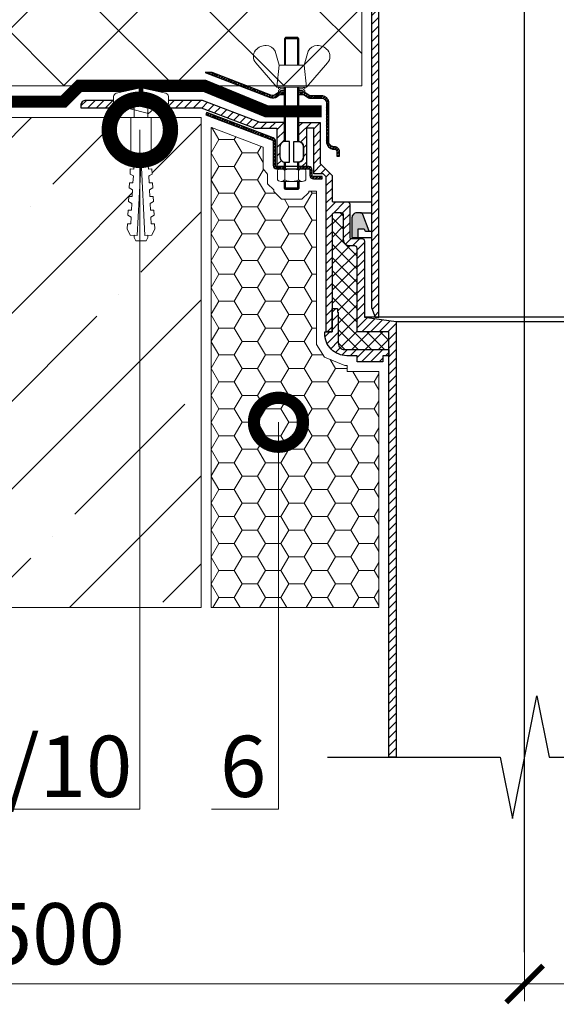
# Model space of a CAD drawing. Units: millimetres. Extents: x -43940 to 113116, y -22797 to 2974.
# Drawn here: x 84554 to 84773, y -1762 to -1360 of the extents above; entities that cross this region are included whole.
import ezdxf
from ezdxf import colors
from ezdxf.entities.mleader import LeaderData, LeaderLine
from ezdxf.math import Vec2, Vec3

# ---------------------------------------------------------------- set-up
doc = ezdxf.new("R2010")
doc.units = ezdxf.units.MM
doc.linetypes.add('штриховая 50', pattern=[1, 0.5, -0.5])
doc.layers.get('0').update_dxf_attribs({"lineweight": 30})
doc.layers.get('DEFPOINTS').update_dxf_attribs({"color": 251, "lineweight": 0})
doc.layers.add('TN-АННОТАЦИИ @ 10', color=7, linetype='Continuous', lineweight=20, true_color=0x000000)
doc.layers.add('TN-ВОРОНКА', color=7, linetype='Continuous', lineweight=15, true_color=0x000000)
for name, color, linetype, lineweight in [('TN-ГЕРМЕТИК', 20, 'Continuous', 30), ('TN-КРЕПЕЖ', 7, 'Continuous', 15), ('TN-ПАРОИЗОЛЯЦИЯ', 94, 'Continuous', 15), ('TN-РАЗМЕРЫ', 184, 'Continuous', 15), ('TN-РАЗМЕРЫ @ 10', 184, 'Continuous', 15), ('TN-СТЯЖКА', 252, 'Continuous', 15), ('TN-УТЕПЛИТЕЛЬ XPS', 252, 'Continuous', 15)]:
    doc.layers.add(name, color=color, linetype=linetype, lineweight=lineweight)
doc.styles.add('Arial', font='ariali.ttf')
doc.styles.add('TN-Текст', font='isocpeur.ttf')
doc.styles.add('TN-Текст-Аннотативный', font='isocpeur.ttf')
doc.dimstyles.new('ПТС-Размеры-Аннотативный$0', dxfattribs={"dimtxt": 2.5, "dimasz": 1.5, "dimexe": 0.7, "dimexo": 1, "dimgap": 0.8, "dimtad": 1, "dimdec": 0, "dimzin": 0, "dimdsep": 46, "dimtxsty": 'TN-Текст-Аннотативный', "dimblk": 'ARCHTICK', "dimcen": 2, "dimdle": 0.7, "dimadec": 0, "dimazin": 0, "dimtfac": 1, "dimtdec": 0, "dimtmove": 1, "dimatfit": 3, "dimfxl": 0.7, "dimtolj": 1, "dimtzin": 0, "dimlwd": -1, "dimlwe": -1, "dimarcsym": 0})
pattern_1 = [(45, (-1625, -12757.5), (-1.7960512, 1.7960512), [])]
pattern_2 = [(45, (-1625, -12757.5), (-0.67351921, 0.67351921), []), (45, (-1624.551, -12757.5), (-0.67351921, 0.67351921), [])]

# ---------------------------------------------------------------- blocks, each defined once
blk = doc.blocks.new('Воронка_Гайка')
at = {"layer": 'TN-ВОРОНКА'}
for points in [[(-2.82, -4.41), (-2.82, -0.69, 0.067464), (-3.3, -0.23, 0.22196), (-5.34, -0.23, 0.067464), (-5.82, -0.69), (-5.82, -4.41, 0.067464), (-5.34, -4.87, 0.22196), (-3.3, -4.87, 0.067464), (-2.82, -4.41), (-2.82, -0.69)], [(2.82, -4.41), (2.82, -0.69, -0.067464), (3.3, -0.23, -0.22196), (5.34, -0.23, -0.067464), (5.82, -0.69), (5.82, -4.41, -0.067464), (5.34, -4.87, -0.22196), (3.3, -4.87, -0.067464), (2.82, -4.41), (2.82, -0.69)], [(-1.99, -0.21, -0.101574), (1.99, -0.21, -5.887014)], [(-1.99, -4.9, 0.101574), (1.99, -4.9, 5.887014)]]:
    blk.add_lwpolyline(points, format="xyb", dxfattribs=at)
for points in [[(4.32, 0), (-4.32, 0)], [(-4.32, -5.1), (4.32, -5.1)]]:
    blk.add_lwpolyline(points, dxfattribs=at)
for centre, radius, start, end in [((-2.64, -0.69), 0.18, 138.6399, 180.0942), ((-2.32, -0.96), 0.6, 118.8335, 139.275), ((-1.48, -2.55), 2.4, 102.131, 118.0297), ((1.48, -2.55), 2.4, 61.9703, 77.869), ((2.32, -0.96), 0.6, 40.725, 61.1665), ((2.64, -0.69), 0.18, 359.9058, 41.3601), ((-2.64, -4.42), 0.18, 179.9058, 221.3601), ((-2.32, -4.14), 0.6, 220.725, 241.1665), ((-1.48, -2.55), 2.4, 241.9703, 257.869), ((1.48, -2.55), 2.4, 282.131, 298.0297), ((2.32, -4.14), 0.6, 298.8335, 319.275), ((2.64, -4.42), 0.18, 318.6399, 0.0942)]:
    blk.add_arc(centre, radius, start, end, dxfattribs=at)
blk = doc.blocks.new('Воронка_Зажимной винт')
at = {"layer": 'TN-ВОРОНКА'}
for p, q in [((-6.74, 5.73), (-5.04, 0)), ((6.74, 5.73), (5.04, 0)), ((-14.67, 0.98), (-6, -9)), ((14.67, 0.98), (6, -9))]:
    blk.add_line(p, q, dxfattribs=at)
blk.add_lwpolyline([(5.04, 0), (-5.04, 0), (-6, -9), (6, -9)], close=True, dxfattribs=at)
for points in [[(-2.94, -10.32), (-4.14, -10.32), (-5.34, -9.66), (-5.34, -9), (-4.14, -9.66), (-2.94, -9.66)], [(-4.74, -9.99), (-5.34, -10.32), (-5.34, -10.98), (-4.14, -10.32)], [(-2.94, -10.98), (-5.34, -10.98)], [(-3.09, -10.32), (-3.09, -9.66)], [(2.94, -10.32), (4.14, -10.32), (5.34, -9.66), (5.34, -9), (4.14, -9.66), (2.94, -9.66)], [(5.34, -10.98), (2.94, -10.98)], [(3.09, -10.32), (3.09, -9.66)], [(4.74, -9.99), (5.34, -10.32), (5.34, -10.98), (4.14, -10.32)]]:
    blk.add_lwpolyline(points, dxfattribs=at)
for centre, radius, start, end in [((-10.54, 2.67), 5.4, 88.5064, 140.4435), ((-10.42, 4), 4.06, 25.2516, 89.6755), ((10.42, 4), 4.06, 90.3245, 154.7484), ((10.54, 2.67), 5.4, 39.5565, 91.4936), ((-11.67, 3.56), 3.96, 139.9118, 220.617), ((11.67, 3.56), 3.96, 319.383, 40.0882)]:
    blk.add_arc(centre, radius, start, end, dxfattribs=at)
blk = doc.blocks.new('*U139')
at = {"lineweight": -3}
h = blk.add_hatch(dxfattribs=at)
h.set_pattern_fill('ANSI31', color=256, scale=20)
h.set_pattern_definition([(45, (146.4426, 265.6877), (-1.767767, 1.767767), [])])
h.paths.add_polyline_path([(-92.16, 254.91), (-89.1, 254.91), (-89.1, 270.51), (-86.1, 270.51), (-86.1, 251.91), (-82.2, 251.91), (-81, 250.71), (-81, 241.71), (-70.5, 241.71), (-62.5, 233.71), (-62.5, 4), (-61, 0), (-59.5, 0), (-59.5, 234.95), (-69.26, 244.71), (-78, 244.71), (-78, 250.71), (-83.4, 256.11), (-83.4, 272.91), (-92.16, 272.91)])
h = blk.add_hatch(dxfattribs=at)
h.set_pattern_fill('ANSI32', scale=0.1, style=0)
h.set_pattern_definition(pattern_2)
h.paths.add_polyline_path([(-103.93, 89.73, 0.257942), (-101.06, 90.13), (-100.31, 90.69, -0.162278), (-99.71, 90.89), (-98.54, 90.89), (-98.54, 91.89), (-99.71, 91.89, 0.162278), (-100.91, 91.49), (-101.66, 90.93, -0.257942), (-103.57, 90.66), (-127.59, 99.87), (-130.38, 99.87)])
h.paths.add_polyline_path([(-82.9, 90.39), (-87.49, 90.39, -0.162278), (-88.09, 90.59), (-89.29, 91.49, 0.162278), (-90.49, 91.89), (-91.66, 91.89), (-91.66, 90.89), (-90.49, 90.89, -0.162278), (-89.89, 90.69), (-88.69, 89.79, 0.162278), (-87.49, 89.39), (-82.9, 89.39, -0.414214), (-80.9, 87.39), (-80.9, 71.59, 0.414214), (-77.9, 68.59), (-77.6, 68.59, -0.414214), (-76.6, 67.59), (-76.6, 65.79), (-75.6, 65.79), (-75.6, 67.59, 0.414214), (-77.6, 69.59), (-77.9, 69.59, -0.414214), (-79.9, 71.59), (-79.9, 87.39, 0.414214)])
h = blk.add_hatch(dxfattribs=at)
h.set_pattern_fill('ANSI31', scale=0.8, style=0)
h.set_pattern_definition(pattern_1)
h.paths.add_polyline_path([(-131.44, 88.5), (-179.1, 88.5, 0.414214), (-181.2, 86.4), (-181.2, 85.5), (-132, 85.5), (-110.1, 77.1), (-101.1, 77.1), (-101.1, 61.5), (-98.04, 61.5), (-98.04, 63.31, -0.381051), (-99.9, 65.4), (-99.9, 69.6, -0.381051), (-98.04, 71.69), (-98.04, 79.5), (-107.98, 79.5)])
h = blk.add_hatch(dxfattribs=at)
h.set_pattern_fill('ANSI32', scale=0.1, style=0)
h.set_pattern_definition(pattern_2)
h.paths.add_polyline_path([(-82.62, 56.46), (-82.62, 57.42), (-86.22, 57.42, -0.414214), (-86.7, 57.9), (-86.7, 60.06, 0.414214), (-88.14, 61.5), (-91.68, 61.5), (-91.68, 60.54), (-88.14, 60.54, -0.414214), (-87.66, 60.06), (-87.66, 57.9, 0.414214), (-86.22, 56.46)])
h.paths.add_polyline_path([(-102.97, 72.27, -0.310581), (-102.66, 71.82), (-102.66, 61.98, 0.414214), (-101.22, 60.54), (-98.52, 60.54), (-98.52, 61.5), (-101.22, 61.5, -0.414214), (-101.7, 61.98), (-101.7, 71.82, 0.310581), (-102.62, 73.16), (-129.76, 83.57), (-130.1, 82.67)])
h = blk.add_hatch(dxfattribs=at)
h.set_pattern_fill('ANSI31', color=256, scale=20)
h.set_pattern_definition([(45, (146.4426, 179.5333), (-1.767767, 1.767767), [])])
edge = h.paths.add_edge_path()
edge.add_line((-92.16, 71.69), (-92.16, 79.5))
edge.add_line((-92.16, 79.5), (-83.4, 79.5))
edge.add_line((-83.4, 79.5), (-83.4, 62.7))
edge.add_line((-83.4, 62.7), (-78.6, 57.9))
edge.add_line((-78.6, 57.9), (-78.6, 47.58))
edge.add_arc((-78.12, 47.58), 0.48, 180, 270)
edge.add_line((-78.12, 47.1), (-72.36, 47.1))
edge.add_arc((-72.36, 46.14), 0.96, 0, 90, ccw=False)
edge.add_line((-71.4, 46.14), (-71.4, 32.58))
edge.add_arc((-70.92, 32.58), 0.48, 180, 270)
edge.add_line((-70.92, 32.1), (-66.36, 32.1))
edge.add_arc((-66.36, 31.14), 0.96, 0, 90, ccw=False)
edge.add_line((-65.4, 31.14), (-65.4, 0))
edge.add_line((-65.4, 0), (-52.5, -1.8))
edge.add_line((-52.5, -1.8), (-52.5, -179.65))
edge.add_line((-52.5, -179.65), (-55.5, -179.65))
edge.add_line((-55.5, -179.65), (-55.5, -6))
edge.add_line((-55.5, -6), (-68.4, -6))
edge.add_line((-68.4, -6), (-68.4, 28.14))
edge.add_arc((-69.36, 28.14), 0.96, 0, 90)
edge.add_line((-69.36, 29.1), (-71.4, 29.1))
edge.add_arc((-71.4, 31.62), 2.52, 180, 270, ccw=False)
edge.add_line((-73.92, 31.62), (-73.92, 41.64))
edge.add_arc((-74.88, 41.64), 0.96, 360, 450)
edge.add_line((-74.88, 42.6), (-77.64, 42.6))
edge.add_arc((-77.64, 41.64), 0.96, 90, 180)
edge.add_line((-78.6, 41.64), (-78.6, -6))
edge.add_line((-78.6, -6), (-80.52, -6))
edge.add_arc((-80.52, -5.52), 0.48, 180, 270, ccw=False)
edge.add_line((-81, -5.52), (-81, 57.3))
edge.add_line((-81, 57.3), (-82.2, 58.5))
edge.add_line((-82.2, 58.5), (-86.1, 58.5))
edge.add_line((-86.1, 58.5), (-86.1, 77.1))
edge.add_line((-86.1, 77.1), (-89.1, 77.1))
edge.add_line((-89.1, 77.1), (-89.1, 61.5))
edge.add_line((-89.1, 61.5), (-92.16, 61.5))
edge.add_line((-92.16, 61.5), (-92.16, 63.31))
edge.add_arc((-92.4, 65.4), 2.1, 276.5624, 360)
edge.add_line((-90.3, 65.4), (-90.3, 69.6))
edge.add_arc((-92.4, 69.6), 2.1, 0, 83.4376)
h = blk.add_hatch(dxfattribs=at)
h.set_pattern_fill('ANSI37', scale=1.2, style=0)
h.set_pattern_definition([(45, (-1625, -12757.5), (-2.6940768, 2.6940768), []), (135, (-1625, -12757.5), (-2.6940768, -2.6940768), [])])
h.paths.add_polyline_path([(-78.6, 3.6), (-76.38, 3.6), (-76.38, 2.1), (-76.08, 2.1), (-76.08, -10.68, 0.414214), (-73.56, -13.2), (-55.5, -13.2), (-55.5, -6), (-68.4, -6), (-68.4, 28.14, 0.414214), (-69.36, 29.1), (-71.4, 29.1, -0.414214), (-73.92, 31.62), (-73.92, 41.64, 0.414214), (-74.88, 42.6), (-77.64, 42.6, 0.414214), (-78.6, 41.64)])
at = {"lineweight": -3, "ltscale": 100}
blk.add_hatch(color=256, dxfattribs=at).paths.add_polyline_path([(-66.01, 41.92, 0.314645), (-66.95, 42.58), (-68.5, 42.58, 0.414214), (-70.5, 40.58), (-70.5, 32.58), (-68, 32.58), (-68, 36.08), (-65.5, 36.08, 0.414214), (-64.5, 35.08), (-63.5, 35.08)])
at = {"lineweight": -3}
h = blk.add_hatch(dxfattribs=at)
h.set_pattern_fill('ANSI31', scale=0.8, style=0)
h.set_pattern_definition(pattern_1)
h.paths.add_polyline_path([(-55.5, -13.2), (-73.56, -13.2, -0.414214), (-76.08, -10.68), (-76.08, 2.1), (-76.38, 2.1), (-76.38, 3.6), (-78.6, 3.6), (-78.6, -6), (-80.52, -6), (-81.6, -6), (-81.6, -6.72, 0.414214), (-72.6, -15.72), (-68.4, -15.72), (-68.4, -18.24), (-57.9, -18.24), (-57.9, -15.72), (-55.5, -15.72)])
at = {"color": 7, "lineweight": -3, "ltscale": 10}
blk.add_lwpolyline([(0, -259.26), (0, 583.85)], dxfattribs=at)
at = {"color": 7, "lineweight": -3}
blk.add_lwpolyline([(-92.16, 254.91), (-89.1, 254.91), (-89.1, 270.51), (-86.1, 270.51), (-86.1, 251.91), (-82.2, 251.91), (-81, 250.71), (-81, 241.71), (-70.5, 241.71), (-62.5, 233.71), (-62.5, 4), (-61, 0), (-59.5, 0), (-59.5, 234.95), (-69.26, 244.71), (-78, 244.71), (-78, 250.71), (-83.4, 256.11), (-83.4, 272.91), (-92.16, 272.91), (-92.16, 254.91)], dxfattribs=at)
at = {"lineweight": -3}
for points in [[(-92.16, 102.87), (-92.16, 113.67), (-92.64, 114.15), (-97.56, 114.15), (-98.04, 113.67), (-98.04, 102.87)], [(-92.16, 113.67), (-98.04, 113.67)], [(-97.56, 102.87), (-97.56, 114.15)], [(-92.64, 102.87), (-92.64, 114.15)], [(-98.04, 71.69), (-98.04, 93.87)], [(-97.56, 71.7), (-97.56, 93.87)], [(-92.64, 71.7), (-92.64, 93.87)], [(-92.16, 71.69), (-92.16, 93.87)], [(-98.52, 61.5), (-98.52, 60.54)], [(-98.04, 60.54), (-98.04, 63.31)], [(-97.56, 60.54), (-97.56, 63.3)], [(-92.64, 60.54), (-92.64, 63.3)], [(-92.16, 60.54), (-92.16, 63.31)], [(-91.68, 61.5), (-91.68, 60.54)], [(-92.16, 55.44), (-92.16, 52.62), (-92.64, 52.14), (-97.56, 52.14), (-98.04, 52.62), (-98.04, 55.44)], [(-92.16, 52.62), (-98.04, 52.62)], [(65.4, 0), (-65.4, 0)], [(-52.5, -1.8), (52.5, -1.8)], [(-80.5, -179.65), (-10, -179.65), (-5, -204.65), (5, -154.65), (10, -179.65), (80.5, -179.65)]]:
    blk.add_lwpolyline(points, dxfattribs=at)
at = {"lineweight": -3, "ltscale": 100}
blk.add_lwpolyline([(-98.04, 91.89), (-99.71, 91.89, 0.162278), (-100.91, 91.49), (-101.66, 90.93, -0.257942), (-103.57, 90.66), (-127.59, 99.87), (-130.38, 99.87), (-103.93, 89.73, 0.257942), (-101.06, 90.13), (-100.31, 90.69, -0.162278), (-99.71, 90.89), (-98.04, 90.89)], format="xyb", dxfattribs=at)
at = {"color": 7, "lineweight": -3}
for points in [[(-98.04, 71.69), (-98.04, 79.5), (-107.98, 79.5), (-131.44, 88.5), (-179.1, 88.5, 0.414214), (-181.2, 86.4), (-181.2, 85.5), (-132, 85.5), (-110.1, 77.1), (-101.1, 77.1), (-101.1, 61.5), (-98.04, 61.5), (-98.04, 63.31)], [(-92.16, 90.89), (-90.49, 90.89, -0.162278), (-89.89, 90.69), (-88.69, 89.79, 0.162278), (-87.49, 89.39), (-82.9, 89.39, -0.414214), (-80.9, 87.39), (-80.9, 71.59, 0.414214), (-77.9, 68.59), (-77.6, 68.59, -0.414214), (-76.6, 67.59), (-76.6, 65.79), (-75.6, 65.79), (-75.6, 67.59, 0.414214), (-77.6, 69.59), (-77.9, 69.59, -0.414214), (-79.9, 71.59), (-79.9, 87.39, 0.414214), (-82.9, 90.39), (-87.49, 90.39, -0.162278), (-88.09, 90.59), (-89.29, 91.49, 0.162278), (-90.49, 91.89), (-92.16, 91.89)], [(-82.62, 57.42), (-86.22, 57.42, -0.414214), (-86.7, 57.9), (-86.7, 60.06, 0.414214), (-88.14, 61.5), (-101.22, 61.5, -0.414214), (-101.7, 61.98), (-101.7, 71.82, 0.310581), (-102.62, 73.16), (-129.76, 83.57), (-130.1, 82.67), (-102.97, 72.27, -0.310581), (-102.66, 71.82), (-102.66, 61.98, 0.414214), (-101.22, 60.54), (-88.14, 60.54, -0.414214), (-87.66, 60.06), (-87.66, 57.9, 0.414214), (-86.22, 56.46), (-82.62, 56.46), (-82.62, 57.42)], [(-76.38, 2.1), (-76.08, 2.1), (-76.08, -10.68, 0.414214), (-73.56, -13.2), (-55.5, -13.2), (-55.5, -15.72), (-57.9, -15.72), (-57.9, -18.24), (-68.4, -18.24), (-68.4, -15.72), (-72.6, -15.72, -0.414214), (-81.6, -6.72), (-81.6, -6), (-78.6, -6), (-78.6, 3.6), (-76.38, 3.6), (-76.38, 2.1)]]:
    blk.add_lwpolyline(points, format="xyb", dxfattribs=at)
at = {"lineweight": -3, "ltscale": 100}
for points in [[(-98.54, 91.89), (-98.54, 90.89)], [(-91.66, 91.89), (-91.66, 90.89)], [(-97.56, 52.14), (-97.56, 55.44)], [(-92.64, 52.14), (-92.64, 55.44)], [(-72.36, 47.1), (-62.5, 47.1)], [(-66.95, 42.58), (-62.5, 42.58)], [(-68, 32.58), (-62.5, 32.58)], [(-63.5, 35.08), (-62.5, 35.08)]]:
    blk.add_lwpolyline(points, dxfattribs=at)
at = {"color": 7, "lineweight": -3}
blk.add_lwpolyline([(-92.16, 71.69), (-92.16, 79.5), (-83.4, 79.5), (-83.4, 62.7), (-78.6, 57.9), (-78.6, 47.58, 0.414214), (-78.12, 47.1), (-72.36, 47.1, -0.414214), (-71.4, 46.14), (-71.4, 32.58, 0.414214), (-70.92, 32.1), (-66.36, 32.1, -0.414214), (-65.4, 31.14), (-65.4, 0), (-52.5, -1.8), (-52.5, -179.65), (-55.5, -179.65), (-55.5, -6), (-68.4, -6), (-68.4, 28.14, 0.414214), (-69.36, 29.1), (-71.4, 29.1, -0.414214), (-73.92, 31.62), (-73.92, 41.64, 0.414214), (-74.88, 42.6), (-77.64, 42.6, 0.414214), (-78.6, 41.64), (-78.6, -6), (-80.52, -6, -0.414214), (-81, -5.52), (-81, 57.3), (-82.2, 58.5), (-86.1, 58.5), (-86.1, 77.1), (-89.1, 77.1), (-89.1, 61.5), (-92.16, 61.5), (-92.16, 63.31, 0.381051), (-90.3, 65.4), (-90.3, 69.6, 0.381051)], format="xyb", close=True, dxfattribs=at)
at = {"lineweight": -3}
for points in [[(-97.8, 63.3), (-96, 63.3), (-96, 71.7), (-97.8, 71.7, 0.414214), (-99.9, 69.6), (-99.9, 65.4, 0.414214)], [(-92.4, 63.3), (-94.2, 63.3), (-94.2, 71.7), (-92.4, 71.7, -0.414214), (-90.3, 69.6), (-90.3, 65.4, -0.414214)]]:
    blk.add_lwpolyline(points, format="xyb", close=True, dxfattribs=at)
at = {"lineweight": -3, "ltscale": 100}
blk.add_lwpolyline([(-70.5, 32.58), (-68, 32.58), (-68, 36.08), (-65.5, 36.08), (-65.5, 36.08, 0.414214), (-64.5, 35.08), (-63.5, 35.08), (-66.01, 41.92, 0.314645), (-66.95, 42.58), (-68.5, 42.58, 0.414214), (-70.5, 40.58)], format="xyb", close=True, dxfattribs=at)
at = {"lineweight": -3, "ltscale": 100, "xscale": -1}
blk.add_blockref('Воронка_Зажимной винт', (-95.1, 102.87), dxfattribs=at)
at = {"lineweight": -3, "ltscale": 100}
blk.add_blockref('Воронка_Гайка', (-95.1, 60.54), dxfattribs=at)
blk = doc.blocks.new('Дюбель')
at = {"color": 7, "lineweight": 0}
blk.add_wipeout([(-48.07, -2.8), (-49, -2.8), (-50.4, -2.1), (-50.4, 2.1), (-49, 2.8), (-48.07, 2.8), (-48.13, 1.6), (-17.61, 0), (-48.13, -1.6)], dxfattribs=at)
blk.add_wipeout([(-17.5, 4.2), (-18.27, 2.84), (-21.07, 2.99), (-21, 4.38), (-23.09, 4.49), (-23.86, 3.13), (-26.66, 3.28), (-26.59, 4.68), (-28.68, 4.79), (-29.46, 3.42), (-32.25, 3.57), (-32.18, 4.97), (-34.28, 5.08), (-35.05, 3.72), (-37.85, 3.86), (-37.77, 5.26), (-39.87, 5.37), (-40.64, 4.01), (-43.44, 4.16), (-43.36, 5.56), (-45.46, 5.67), (-47.98, 4.4), (-48.13, 1.6), (-17.61, 0), (-48.13, -1.6), (-47.98, -4.4), (-45.46, -5.67), (-43.36, -5.56), (-43.44, -4.16), (-40.64, -4.01), (-39.87, -5.37), (-37.77, -5.26), (-37.85, -3.86), (-35.05, -3.72), (-34.28, -5.08), (-32.18, -4.97), (-32.25, -3.57), (-29.46, -3.42), (-28.68, -4.79), (-26.59, -4.68), (-26.66, -3.28), (-23.86, -3.13), (-23.09, -4.49), (-21, -4.38), (-21.07, -2.99), (-18.27, -2.84), (-17.5, -4.2)], dxfattribs=at)
blk.add_wipeout([(0, -4.2), (0, 4.2), (-17.5, 4.2), (-17.5, -4.2)], dxfattribs=at)
at = {"color": 7}
for points in [[(-17.5, 4.2), (-18.27, 2.84), (-21.07, 2.99), (-21, 4.38), (-23.09, 4.49), (-23.86, 3.13), (-26.66, 3.28), (-26.59, 4.68), (-28.68, 4.79), (-29.46, 3.42), (-32.25, 3.57), (-32.18, 4.97), (-34.28, 5.08), (-35.05, 3.72), (-37.85, 3.86), (-37.77, 5.26), (-39.87, 5.37), (-40.64, 4.01), (-43.44, 4.16), (-43.36, 5.56), (-45.46, 5.67), (-47.98, 4.4), (-48.13, 1.6), (-17.61, 0), (-48.13, -1.6), (-47.98, -4.4), (-45.46, -5.67), (-43.36, -5.56), (-43.44, -4.16), (-40.64, -4.01), (-39.87, -5.37), (-37.77, -5.26), (-37.85, -3.86), (-35.05, -3.72), (-34.28, -5.08), (-32.18, -4.97), (-32.25, -3.57), (-29.46, -3.42), (-28.68, -4.79), (-26.59, -4.68), (-26.66, -3.28), (-23.86, -3.13), (-23.09, -4.49), (-21, -4.38), (-21.07, -2.99), (-18.27, -2.84), (-17.5, -4.2)], [(0, -4.2), (0, 4.2), (-17.5, 4.2), (-17.5, -4.2), (0, -4.2)], [(-48.07, -2.8), (-49, -2.8), (-50.4, -2.1), (-50.4, 2.1), (-49, 2.8), (-48.07, 2.8), (-48.13, 1.6), (-17.61, 0), (-48.13, -1.6)]]:
    blk.add_lwpolyline(points, close=True, dxfattribs=at)
blk = doc.blocks.new('*U27')
at = {"color": 252, "lineweight": 0, "ltscale": 100, "style": 'Arial', "flags": 9}
for tag, p in [('ТИП', (-24.05, -63.64)), ('ОПИСАНИЕ', (5.91, -65.21))]:
    blk.add_attdef(tag, p, '', height=25, rotation=267, dxfattribs=at)
at = {"color": 251, "lineweight": 0}
blk.add_wipeout([(-6.89, 4.66), (-9.83, 2.02), (-7.18, -0.93), (-1.64, -1.22), (-2.08, -9.61), (0.92, -9.76), (1.82, -9.5), (2.35, -8.72), (4.86, 0.54), (2.36, 0.68), (2.43, 2.07), (4.93, 1.94), (3.41, 11.42), (2.96, 12.25), (2.1, 12.61), (-0.91, 12.76), (-1.35, 4.37)], dxfattribs=at)
at = {"color": 7}
blk.add_lwpolyline([(-7.18, -0.93), (-1.64, -1.22), (-2.08, -9.61), (0.92, -9.76, 0.355257), (2.35, -8.72), (4.86, 0.54), (2.36, 0.68), (2.43, 2.07), (4.93, 1.94), (3.41, 11.42, 0.355257), (2.1, 12.61), (-0.91, 12.76), (-1.35, 4.37), (-6.89, 4.66)], format="xyb", dxfattribs=at)
blk.add_lwpolyline([(-7.18, -0.93), (-6.89, 4.66)], dxfattribs=at)
at = {"color": 7, "xscale": -1, "rotation": 177.0000000000022}
blk.add_blockref('Дюбель', (-7.03, 1.87), dxfattribs=at)
at = {"color": 7}
blk.add_lwpolyline([(-5.2, 4.79), (-3.65, -3.25), (-1.94, -1.4), (-3.49, 6.64)], close=True, dxfattribs=at)
blk = doc.blocks.new('_ARCHTICK')
at = {"color": 0, "linetype": 'ByBlock', "ltscale": 10, "const_width": 0.15}
blk.add_lwpolyline([(-0.5, -0.5), (0.5, 0.5)], dxfattribs=at)
blk = doc.blocks.new('*D457')
at = {"layer": 'DEFPOINTS', "color": 0, "lineweight": 53, "transparency": 16777216}
for p in [(84759.75, -1049.06), (84376.5, -1183.77), (84759.75, -1753.87)]:
    blk.add_point(p, dxfattribs=at)
at = {"layer": 'TN-РАЗМЕРЫ', "color": 0, "transparency": 16777216}
for p, q in [((84759.75, -1059.06), (84759.75, -1760.87)), ((84376.5, -1193.77), (84376.5, -1760.87)), ((84369.5, -1753.87), (84766.75, -1753.87))]:
    blk.add_line(p, q, dxfattribs=at)
at = {"layer": 'TN-РАЗМЕРЫ', "color": 0, "transparency": 16777216, "xscale": 15, "yscale": 15, "zscale": 15, "rotation": 180}
blk.add_blockref('_ARCHTICK', (84376.5, -1753.87), dxfattribs=at)
at = {"layer": 'TN-РАЗМЕРЫ', "color": 0, "transparency": 16777216, "xscale": 15, "yscale": 15, "zscale": 15}
blk.add_blockref('_ARCHTICK', (84759.75, -1753.87), dxfattribs=at)
at = {"layer": 'TN-РАЗМЕРЫ', "color": 0, "transparency": 16777216, "insert": (84568.13, -1733.37), "char_height": 25, "attachment_point": 5, "style": 'TN-Текст-Аннотативный'}
blk.add_mtext('\\A1;500', dxfattribs=at)
blk = doc.blocks.new('*D458')
at = {"layer": 'DEFPOINTS', "color": 0, "lineweight": 53, "transparency": 16777216}
for p in [(84759.75, -1039.96), (85143, -1183.77), (84759.75, -1753.87)]:
    blk.add_point(p, dxfattribs=at)
at = {"layer": 'TN-РАЗМЕРЫ', "color": 0, "transparency": 16777216}
for p, q in [((84759.75, -1049.96), (84759.75, -1760.87)), ((85143, -1193.77), (85143, -1760.87)), ((85150, -1753.87), (84752.75, -1753.87))]:
    blk.add_line(p, q, dxfattribs=at)
at = {"layer": 'TN-РАЗМЕРЫ', "color": 0, "transparency": 16777216, "xscale": 15, "yscale": 15, "zscale": 15, "rotation": 180}
blk.add_blockref('_ARCHTICK', (84759.75, -1753.87), dxfattribs=at)
at = {"layer": 'TN-РАЗМЕРЫ', "color": 0, "transparency": 16777216, "xscale": 15, "yscale": 15, "zscale": 15}
blk.add_blockref('_ARCHTICK', (85143, -1753.87), dxfattribs=at)
at = {"layer": 'TN-РАЗМЕРЫ', "color": 0, "transparency": 16777216, "insert": (84951.38, -1733.37), "char_height": 25, "attachment_point": 5, "style": 'TN-Текст-Аннотативный'}
blk.add_mtext('\\A1;500', dxfattribs=at)
blk = doc.blocks.new('_DotSmall')
at = {"color": 0, "linetype": 'ByBlock', "const_width": 0.5}
blk.add_lwpolyline([(-0.0625, 0, 1), (0.0625, 0, 1)], format="xyb", close=True, dxfattribs=at)

msp = doc.modelspace()

# ---------------------------------------------------------------- hatches: boundary and pattern name
at = {"layer": 'TN-ГЕРМЕТИК', "lineweight": 18}
h = msp.add_hatch(dxfattribs=at)
h.set_pattern_fill('HONEY', color=256, scale=2)
h.set_pattern_definition([(0, (30380.467, 2825.36), (9.525, 5.4992613), [6.35, -12.7]), (120, (30380.467, 2825.36), (-9.525, 5.4992613), [6.35, -12.7]), (60, (30380.467, 2825.36), (2e-08, 10.9985226), [-12.7, 6.35])])
h.paths.add_polyline_path([(84631.75, -1600.13), (84631.75, -1404.13), (84631.96, -1404.13), (84653.01, -1412.28), (84653.01, -1421.13), (84654.83, -1423.26), (84654.83, -1427.23), (84657.37, -1429.64), (84657.31, -1430.27), (84660.54, -1433.49), (84668.77, -1433.49), (84671.59, -1430.67), (84671.59, -1430.2), (84674.75, -1430.2), (84674.75, -1492.77), (84678.11, -1497.94), (84686.36, -1501.35), (84687.35, -1501.35), (84687.35, -1503.87), (84700.25, -1503.87), (84700.25, -1600.13)])
at = {"layer": 'TN-СТЯЖКА', "lineweight": 9, "true_color": 0x000000, "transparency": 33554661}
h = msp.add_hatch(dxfattribs=at)
h.set_pattern_fill('ANSI35', color=18, scale=8)
h.set_pattern_definition([(45, (0, 251.884), (-35.921024, 35.921024), []), (45, (35.92, 251.884), (-35.921024, 35.921024), [63.5, -12.7, 0, -12.7])])
h.paths.add_polyline_path([(84627.75, -1400.13), (84627.75, -1600.13), (84058.32, -1600.13), (84058.32, -1400.13)])
at = {"layer": 'TN-УТЕПЛИТЕЛЬ XPS', "lineweight": 0, "true_color": 0x000000, "transparency": 33554559}
h = msp.add_hatch(dxfattribs=at)
h.set_pattern_fill('ANSI37', color=18, scale=10)
h.set_pattern_definition([(45, (0, 251.884), (-22.45064, 22.45064), []), (135, (0, 251.884), (-22.45064, -22.45064), [])])
h.paths.add_polyline_path([(84084.78, -1292.13), (84693.25, -1292.13), (84693.25, -1387.13), (84084.78, -1387.13)])

# ---------------------------------------------------------------- linework, layer by layer
at = {"lineweight": 20}
msp.add_lwpolyline([(84084.78, -1292.13), (84693.25, -1292.13), (84693.25, -1387.13), (84084.78, -1387.13)], close=True, dxfattribs=at)
at = {"layer": 'TN-ГЕРМЕТИК', "lineweight": 18}
msp.add_lwpolyline([(84631.75, -1600.13), (84631.75, -1404.13), (84631.96, -1404.13), (84653.01, -1412.28), (84653.01, -1421.13), (84654.83, -1423.26), (84654.83, -1427.23), (84657.37, -1429.64), (84657.31, -1430.27), (84660.54, -1433.49), (84668.77, -1433.49), (84671.59, -1430.67), (84671.59, -1430.2), (84674.75, -1430.2), (84674.75, -1492.77), (84678.11, -1497.94), (84686.36, -1501.35), (84687.35, -1501.35), (84687.35, -1503.87), (84700.25, -1503.87), (84700.25, -1600.13)], close=True, dxfattribs=at)
at = {"layer": 'TN-ПАРОИЗОЛЯЦИЯ', "linetype": 'штриховая 50', "ltscale": 10, "const_width": 5}
msp.add_lwpolyline([(84084.28, -1393.63), (84571.5, -1393.63), (84578, -1387.13), (84628.96, -1387.13), (84654.44, -1397.6), (84676.83, -1397.6)], dxfattribs=at)
at = {"layer": 'TN-СТЯЖКА', "color": 18, "lineweight": 9, "true_color": 0x000000, "transparency": 33554661}
msp.add_lwpolyline([(84627.75, -1400.13), (84627.75, -1600.13), (84058.32, -1600.13), (84058.32, -1400.13)], close=True, dxfattribs=at)

# ---------------------------------------------------------------- block references
msp.add_blockref('*U139', (84759.75, -1481.63))

# ---------------------------------------------------------------- dimensions: what is measured, and where the dimension line sits
at = {"layer": 'TN-РАЗМЕРЫ @ 10'}
dim = msp.add_linear_dim(base=(84759.75, -1753.87), p1=(85143, -1183.77), p2=(84759.75, -1039.96), angle=180, text='500', dimstyle='ПТС-Размеры-Аннотативный$0', override={"dimscale": 10, "dimtix": 0, "dimtofl": 1, "dimtmove": 1, "dimatfit": 1}, dxfattribs=at)
dim.commit()
dim.dimension.update_dxf_attribs({"geometry": '*D458', "text_midpoint": (84951.38, -1753.87), "dimtype": 128})

# ---------------------------------------------------------------- leaders
at = {"layer": 'TN-АННОТАЦИИ @ 10'}
ml = msp.add_multileader_mtext('Standard', dxfattribs=at)
ml.set_content('6', color=256, style='TN-Текст')
ml.set_leader_properties(color=256, linetype='ByLayer', lineweight=-1)
ml.set_arrow_properties(name='DOTSMALL')
ml.build(insert=Vec2(0, 0))
ml.multileader.update_dxf_attribs({"text_left_attachment_type": 6, "text_right_attachment_type": 6, "dogleg_length": 100, "arrow_head_size": 40, "scale": 10})
ctx = ml.context
ctx.base_point, ctx.scale, ctx.char_height, ctx.arrow_head_size, ctx.landing_gap_size, ctx.plane_origin = Vec3(84638.57, -1682.51), 10, 25, 40, 0, Vec3(86665.21, -2562.07)
ctx.left_attachment, ctx.right_attachment, ctx.text_align_type = 6, 6, 1
notes = []
notes.append((ctx, [(1, (1, 1, 0), (84659.25, -1682.51), (-1, 0), 8.18, [(1, [(84659.25, -1524.54)], 0, [])])]))
ctx.mtext.insert, ctx.mtext.alignment, ctx.mtext.line_spacing_style, ctx.mtext.flow_direction = Vec3(84644.82, -1652.51), 2, 2, 5
for ctx, leaders in notes:
    for number, flags, end, landing, length, lines in leaders:
        leader = LeaderData()
        leader.index, (leader.has_last_leader_line, leader.has_dogleg_vector, leader.attachment_direction) = number, flags
        leader.last_leader_point, leader.dogleg_vector, leader.dogleg_length = Vec3(end), Vec3(landing), length
        for number, points, colour, breaks in lines:
            line = LeaderLine()
            line.index, line.vertices, line.color, line.breaks = number, Vec3.list(points), colors.encode_raw_color(colour), breaks
            leader.lines.append(line)
        ctx.leaders.append(leader)

# ---------------------------------------------------------------- next in the draw order: block references
at = {"layer": 'TN-КРЕПЕЖ', "ltscale": 100, "xscale": -1, "rotation": 267.0000000000023}
msp.add_blockref('*U27', (84601.65, -1393.01), dxfattribs=at)

# ---------------------------------------------------------------- next in the draw order: dimensions: what is measured, and where the dimension line sits
at = {"layer": 'TN-РАЗМЕРЫ @ 10'}
dim = msp.add_linear_dim(base=(84759.75, -1753.87), p1=(84376.5, -1183.77), p2=(84759.75, -1049.06), text='500', dimstyle='ПТС-Размеры-Аннотативный$0', override={"dimscale": 10, "dimtix": 0, "dimtofl": 1, "dimtmove": 1, "dimatfit": 1}, dxfattribs=at)
dim.commit()
dim.dimension.update_dxf_attribs({"geometry": '*D457', "text_midpoint": (84568.13, -1753.87), "dimtype": 128})

# ---------------------------------------------------------------- next in the draw order: leaders
at = {"layer": 'TN-АННОТАЦИИ @ 10'}
ml = msp.add_multileader_mtext('Standard', dxfattribs=at)
ml.set_content('9/10', color=256, style='TN-Текст')
ml.set_leader_properties(color=256, linetype='ByLayer', lineweight=-1)
ml.set_arrow_properties(name='DOTSMALL')
ml.build(insert=Vec2(0, 0))
ml.multileader.update_dxf_attribs({"text_left_attachment_type": 6, "text_right_attachment_type": 6, "dogleg_length": 100, "arrow_head_size": 50, "scale": 10})
ctx = ml.context
ctx.base_point, ctx.scale, ctx.char_height, ctx.arrow_head_size, ctx.landing_gap_size, ctx.plane_origin = Vec3(84534.52, -1682.51), 10, 25, 50, 0, Vec3(86469.21, -2562.3)
ctx.left_attachment, ctx.right_attachment, ctx.text_align_type = 6, 6, 1
notes = []
notes.append((ctx, [(1, (1, 1, 0), (84602.69, -1682.51), (-1, 0), 8.18, [(0, [(84602.69, -1405.12)], 0, [])])]))
ctx.mtext.insert, ctx.mtext.alignment, ctx.mtext.line_spacing_style, ctx.mtext.flow_direction = Vec3(84564.52, -1652.51), 2, 2, 5
for ctx, leaders in notes:
    for number, flags, end, landing, length, lines in leaders:
        leader = LeaderData()
        leader.index, (leader.has_last_leader_line, leader.has_dogleg_vector, leader.attachment_direction) = number, flags
        leader.last_leader_point, leader.dogleg_vector, leader.dogleg_length = Vec3(end), Vec3(landing), length
        for number, points, colour, breaks in lines:
            line = LeaderLine()
            line.index, line.vertices, line.color, line.breaks = number, Vec3.list(points), colors.encode_raw_color(colour), breaks
            leader.lines.append(line)
        ctx.leaders.append(leader)

doc.saveas('drawing.dxf')
